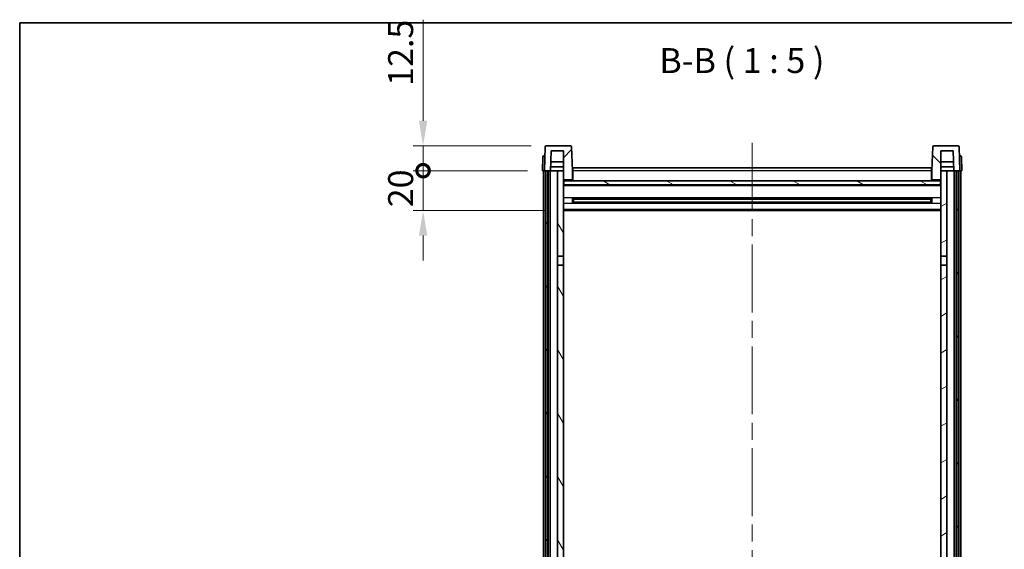
# Model space of a CAD drawing. Units: millimetres. Extents: x 0 to 10432, y -3 to 1686.
# Drawn here: x 2356 to 2849, y 1141 to 1407 of the extents above; entities that cross this region are included whole.
import ezdxf

# ---------------------------------------------------------------- set-up
doc = ezdxf.new("R2010")
doc.units = ezdxf.units.MM
doc.header["$LTSCALE"] = 6
doc.linetypes.add('CHAIN', pattern=[0.3543, 0.2362, -0.0295, 0.0591, -0.0295])
doc.layers.get('Defpoints').update_dxf_attribs({"lineweight": 25})
for name, color, linetype, lineweight in [('Border (ISO)', 7, 'Continuous', 35), ('Centerline (ISO)', 131, 'Continuous', 18), ('Dimension (ISO)', 7, 'Continuous', 18), ('Hatch (ISO)', 1, 'Continuous', 18), ('Symbol (ISO)', 7, 'Continuous', 18), ('Visible (ISO)', 7, 'Continuous', 35), ('Visible Narrow (ISO)', 7, 'Continuous', 25)]:
    doc.layers.add(name, color=color, linetype=linetype, lineweight=lineweight)
doc.styles.add('Note Text (TK)', font='txt')
doc.dimstyles.new('Default - Method 1b (TK)', dxfattribs={"dimscale": 6, "dimtxt": 2.5, "dimasz": 2.5, "dimexe": 1, "dimexo": 1.5, "dimgap": 1, "dimtad": 1, "dimtoh": 1, "dimrnd": 1e-08, "dimdsep": 46, "dimtxsty": 'Note Text (TK)', "dimcen": 0.09, "dimdle": 5, "dimclrd": 100, "dimclre": 100, "dimclrt": 7, "dimadec": 1, "dimazin": 1, "dimtfac": 1, "dimtmove": 0, "dimatfit": 3, "dimfxl": 1, "dimtolj": 1, "dimlwd": -1, "dimlwe": -1, "dimarcsym": 0})

# ---------------------------------------------------------------- blocks, each defined once
blk = doc.blocks.new('図面枠 tk図枠')
at = {"layer": 'Border (ISO)'}
for q in [(405.5, 289), (14.5, 8)]:
    blk.add_line((14.5, 289), q, dxfattribs=at)
blk = doc.blocks.new('_DotSmall')
at = {"color": 0, "linetype": 'ByBlock', "const_width": 0.5}
blk.add_lwpolyline([(-0.0625, 0, 1), (0.0625, 0, 1)], format="xyb", close=True, dxfattribs=at)
blk = doc.blocks.new('*D74')
at = {"layer": 'Defpoints', "color": 0}
for p in [(2557.97, 1330.99), (2617.72, 1330.99), (2627.22, 1310.99)]:
    blk.add_point(p, dxfattribs=at)
at = {"layer": 'Dimension (ISO)', "color": 100}
for p, q in [((2557.97, 1330.99), (2557.97, 1343.49)), ((2610.22, 1330.99), (2552.97, 1330.99)), ((2557.97, 1310.99), (2557.97, 1330.99)), ((2619.72, 1310.99), (2552.97, 1310.99)), ((2557.97, 1298.49), (2557.97, 1285.99))]:
    blk.add_line(p, q, dxfattribs=at)
blk.add_solid([(2555.89, 1298.49), (2560.06, 1298.49), (2557.97, 1310.99)], dxfattribs=at)
at = {"layer": 'Dimension (ISO)', "color": 100, "xscale": 12.5, "yscale": 12.5, "zscale": 12.5, "rotation": 270}
blk.add_blockref('_DotSmall', (2557.97, 1330.99), dxfattribs=at)
at = {"layer": 'Dimension (ISO)', "color": 7, "insert": (2546.72, 1312.68), "char_height": 12.5, "attachment_point": 4, "rotation": 90, "style": 'Note Text (TK)'}
blk.add_mtext('\\A1;20', dxfattribs=at)
blk = doc.blocks.new('*D75')
at = {"layer": 'Defpoints', "color": 0}
for p in [(2557.97, 1343.49), (2619.64, 1343.49), (2617.72, 1330.99)]:
    blk.add_point(p, dxfattribs=at)
at = {"layer": 'Dimension (ISO)', "color": 100}
for p, q in [((2557.97, 1355.99), (2557.97, 1406.62)), ((2612.14, 1343.49), (2552.97, 1343.49)), ((2557.97, 1330.99), (2557.97, 1343.49)), ((2610.22, 1330.99), (2552.97, 1330.99)), ((2557.97, 1330.99), (2557.97, 1318.49))]:
    blk.add_line(p, q, dxfattribs=at)
blk.add_solid([(2555.89, 1355.99), (2560.06, 1355.99), (2557.97, 1343.49)], dxfattribs=at)
at = {"layer": 'Dimension (ISO)', "color": 100, "xscale": 12.5, "yscale": 12.5, "zscale": 12.5, "rotation": 90}
blk.add_blockref('_DotSmall', (2557.97, 1330.99), dxfattribs=at)
at = {"layer": 'Dimension (ISO)', "color": 7, "insert": (2546.72, 1373.49), "char_height": 12.5, "attachment_point": 4, "rotation": 90, "style": 'Note Text (TK)'}
blk.add_mtext('\\A1;12.5', dxfattribs=at)

msp = doc.modelspace()

# ---------------------------------------------------------------- hatches: boundary and pattern name
at = {"layer": 'Hatch (ISO)'}
h = msp.add_hatch(dxfattribs=at)
h.set_pattern_fill('ANSI31', color=256, scale=127, style=0)
h.set_pattern_definition([(45, (2283.5, -40), (-11.22532, 11.22532), [])])
edge = h.paths.add_edge_path()
edge.add_line((2631.8038, 1343.4942), (2619.6425, 1343.4942))
edge.add_ellipse((2619.6425, 1342.9942), major_axis=(0, 0.5), ratio=1, start_angle=0, end_angle=88)
edge.add_line((2619.1428, 1343.0117), (2618.7232, 1330.9942))
edge.add_line((2618.7232, 1330.9942), (2619.4732, 1330.9942))
edge.add_line((2619.4732, 1330.9942), (2620.4732, 1330.9942))
edge.add_line((2620.4732, 1330.9942), (2621.725, 1330.9942))
edge.add_line((2621.725, 1330.9942), (2622.0742, 1340.9942))
edge.add_line((2622.0742, 1340.9942), (2628.2232, 1340.9942))
edge.add_line((2628.2232, 1340.9942), (2628.2232, 1330.9942))
edge.add_line((2628.2232, 1330.9942), (2628.2232, 1325.9942))
edge.add_line((2628.2232, 1325.9942), (2628.4732, 1325.9942))
edge.add_line((2628.4732, 1325.9942), (2628.7232, 1325.9942))
edge.add_line((2628.7232, 1325.9942), (2628.7232, 1326.4942))
edge.add_line((2628.7232, 1326.4942), (2632.2232, 1326.4942))
edge.add_line((2632.2232, 1326.4942), (2632.2232, 1325.9942))
edge.add_line((2632.2232, 1325.9942), (2632.7232, 1325.9942))
edge.add_line((2632.7232, 1325.9942), (2632.7232, 1330.9942))
edge.add_line((2632.7232, 1330.9942), (2632.3035, 1343.0117))
edge.add_ellipse((2631.8038, 1342.9942), major_axis=(0.4997, 0.0174), ratio=1, start_angle=0, end_angle=88)
h = msp.add_hatch(dxfattribs=at)
h.set_pattern_fill('ANSI31', color=256, scale=127, angle=90.00021, style=0)
h.set_pattern_definition([(135.0002, (2283.5, -40), (-11.22528, -11.22536), [])])
edge = h.paths.add_edge_path()
edge.add_line((2825.8038, 1343.4942), (2813.6425, 1343.4942))
edge.add_ellipse((2813.6425, 1342.9942), major_axis=(0, 0.5), ratio=1, start_angle=0, end_angle=88)
edge.add_line((2813.1428, 1343.0117), (2812.7232, 1330.9942))
edge.add_line((2812.7232, 1330.9942), (2812.7232, 1325.9942))
edge.add_line((2812.7232, 1325.9942), (2813.2232, 1325.9942))
edge.add_line((2813.2232, 1325.9942), (2813.2232, 1326.4942))
edge.add_line((2813.2232, 1326.4942), (2816.7232, 1326.4942))
edge.add_line((2816.7232, 1326.4942), (2816.7232, 1325.9942))
edge.add_line((2816.7232, 1325.9942), (2816.9732, 1325.9942))
edge.add_line((2816.9732, 1325.9942), (2817.2232, 1325.9942))
edge.add_line((2817.2232, 1325.9942), (2817.2232, 1330.9942))
edge.add_line((2817.2232, 1330.9942), (2817.2232, 1340.9942))
edge.add_line((2817.2232, 1340.9942), (2823.3721, 1340.9942))
edge.add_line((2823.3721, 1340.9942), (2823.7213, 1330.9942))
edge.add_line((2823.7213, 1330.9942), (2824.9732, 1330.9942))
edge.add_line((2824.9732, 1330.9942), (2825.9732, 1330.9942))
edge.add_line((2825.9732, 1330.9942), (2826.7232, 1330.9942))
edge.add_line((2826.7232, 1330.9942), (2826.3035, 1343.0117))
edge.add_ellipse((2825.8038, 1342.9942), major_axis=(0.4997, 0.0174), ratio=1, start_angle=0, end_angle=88)
h = msp.add_hatch(dxfattribs=at)
h.set_pattern_fill('ANSI31', color=256, scale=127, angle=14.999978, style=0)
h.set_pattern_definition([(60, (2283.5, -40), (-13.74815, 7.9375), [])])
h.paths.add_polyline_path([(2824.9732, 1330.9942), (2824.9732, 1011.4942), (2825.9732, 1011.4942), (2825.9732, 1330.9942)])
h.paths.add_polyline_path([(2619.4732, 1330.9942), (2619.4732, 1011.4942), (2620.4732, 1011.4942), (2620.4732, 1330.9942)])
h = msp.add_hatch(dxfattribs=at)
h.set_pattern_fill('ANSI31', color=256, scale=127, angle=75.000175, style=0)
h.set_pattern_definition([(120.0002, (2283.5, -40), (-13.74813, -7.93754), [])])
h.paths.add_polyline_path([(2625.2232, 1015.9942), (2625.2232, 1014.4942), (2625.2232, 1013.4942), (2628.2232, 1013.4942), (2628.2232, 1015.9942)])
h.paths.add_polyline_path([(2625.2232, 1022.4942), (2625.2232, 1020.9942), (2628.2232, 1020.9942), (2628.2232, 1023.3942), (2628.2232, 1046.2442), (2625.2232, 1046.2442)])
h.paths.add_polyline_path([(2628.2232, 1283.7442), (2625.2232, 1283.7442), (2625.2232, 1050.7442), (2628.2232, 1050.7442)])
h.paths.add_polyline_path([(2625.2232, 1288.2442), (2628.2232, 1288.2442), (2628.2232, 1325.9942), (2628.2232, 1330.9942), (2625.2232, 1330.9942)])
h = msp.add_hatch(dxfattribs=at)
h.set_pattern_fill('ANSI31', color=256, scale=127, angle=-14.999978, style=0)
h.set_pattern_definition([(30, (2283.5, -40), (-7.9375, 13.74815), [])])
h.paths.add_polyline_path([(2820.2232, 1014.4942), (2820.2232, 1015.9942), (2817.2232, 1015.9942), (2817.2232, 1013.4942), (2820.2232, 1013.4942)])
h.paths.add_polyline_path([(2817.2232, 1288.2442), (2820.2232, 1288.2442), (2820.2232, 1330.9942), (2817.2232, 1330.9942), (2817.2232, 1325.9942)])
h.paths.add_polyline_path([(2820.2232, 1020.9942), (2820.2232, 1022.4942), (2820.2232, 1046.2442), (2817.2232, 1046.2442), (2817.2232, 1023.3942), (2817.2232, 1020.9942)])
h.paths.add_polyline_path([(2817.2232, 1050.7442), (2820.2232, 1050.7442), (2820.2232, 1283.7442), (2817.2232, 1283.7442)])
h = msp.add_hatch(dxfattribs=at)
h.set_pattern_fill('ANSI31', color=256, scale=127, angle=105.000246, style=0)
h.set_pattern_definition([(150.0002, (2283.5, -40), (-7.93744, -13.74819), [])])
h.paths.add_polyline_path([(2628.4732, 1325.9942), (2628.4732, 1323.9942), (2816.9732, 1323.9942), (2816.9732, 1325.9942), (2816.7232, 1325.9942), (2813.2232, 1325.9942), (2812.7232, 1325.9942), (2632.7232, 1325.9942), (2632.2232, 1325.9942), (2628.7232, 1325.9942)])

# ---------------------------------------------------------------- linework, layer by layer
at = {"layer": 'Centerline (ISO)', "linetype": 'CHAIN', "ltscale": 23.990969}
msp.add_line((2722.7232, 1344.9942), (2722.7232, 914.5971), dxfattribs=at)
at = {"layer": 'Visible (ISO)'}
for p, q in [((2619.1428, 1343.0117), (2618.7232, 1330.9942)), ((2631.8038, 1343.4942), (2619.6425, 1343.4942)), ((2621.725, 1330.9942), (2622.0742, 1340.9942)), ((2622.0742, 1340.9942), (2628.2232, 1340.9942)), ((2628.2232, 1340.9942), (2628.2232, 1325.9942)), ((2632.7232, 1330.9942), (2632.3035, 1343.0117)), ((2813.1428, 1343.0117), (2812.7232, 1330.9942)), ((2825.8038, 1343.4942), (2813.6425, 1343.4942)), ((2817.2232, 1325.9942), (2817.2232, 1340.9942)), ((2817.2232, 1340.9942), (2823.3721, 1340.9942)), ((2823.3721, 1340.9942), (2823.7213, 1330.9942)), ((2826.7232, 1330.9942), (2826.3035, 1343.0117)), ((2617.9682, 1338.0117), (2617.7232, 1330.9942)), ((2618.4679, 1338.4942), (2618.9676, 1338.4942)), ((2618.9851, 1338.4942), (2618.9676, 1338.4942)), ((2826.4787, 1338.4942), (2826.4613, 1338.4942)), ((2826.4787, 1338.4942), (2826.9784, 1338.4942)), ((2827.7232, 1330.9942), (2827.4781, 1338.0117)), ((2621.7256, 1330.9942), (2621.7955, 1332.9942)), ((2628.2232, 1332.9942), (2621.7948, 1332.9942)), ((2628.2232, 1335.4942), (2621.8821, 1335.4942)), ((2632.9732, 1332.4942), (2812.4732, 1332.4942)), ((2632.9732, 1330.9942), (2632.9732, 1332.4942)), ((2812.4732, 1332.4942), (2812.4732, 1330.9942)), ((2823.5642, 1335.4942), (2817.2232, 1335.4942)), ((2823.6515, 1332.9942), (2817.2232, 1332.9942)), ((2823.7207, 1330.9942), (2823.6509, 1332.9942)), ((2618.7226, 1330.9942), (2617.7232, 1330.9942)), ((2618.2232, 1013.4942), (2618.2232, 1330.9942)), ((2618.7232, 1330.9942), (2618.7226, 1330.9942)), ((2618.7232, 1330.9942), (2621.725, 1330.9942)), ((2619.2232, 1013.4942), (2619.2232, 1330.9942)), ((2619.4732, 1330.9942), (2619.4732, 1011.4942)), ((2620.4732, 1330.9942), (2619.4732, 1330.9942)), ((2620.4732, 1011.4942), (2620.4732, 1330.9942)), ((2620.5732, 1013.4942), (2620.5732, 1330.9942)), ((2621.5732, 1013.4942), (2621.5732, 1330.9942)), ((2625.2232, 1330.9942), (2621.725, 1330.9942)), ((2628.2232, 1330.9942), (2625.2232, 1330.9942)), ((2625.2232, 1330.9942), (2625.2232, 1288.2442)), ((2628.2232, 1288.2442), (2628.2232, 1330.9942)), ((2628.7232, 1325.9942), (2628.7232, 1326.4942)), ((2628.7232, 1326.4942), (2632.2232, 1326.4942)), ((2632.2232, 1326.4942), (2632.2232, 1325.9942)), ((2632.9732, 1330.9942), (2632.7232, 1330.9942)), ((2632.7232, 1325.9942), (2632.7232, 1330.9942)), ((2632.9732, 1330.9942), (2632.9732, 1325.9942)), ((2812.7232, 1330.9942), (2812.4732, 1330.9942)), ((2812.4732, 1325.9942), (2812.4732, 1330.9942)), ((2812.7232, 1330.9942), (2812.7232, 1325.9942)), ((2813.2232, 1325.9942), (2813.2232, 1326.4942)), ((2813.2232, 1326.4942), (2816.7232, 1326.4942)), ((2816.7232, 1326.4942), (2816.7232, 1325.9942)), ((2820.2232, 1330.9942), (2817.2232, 1330.9942)), ((2817.2232, 1330.9942), (2817.2232, 1288.2442)), ((2820.2232, 1288.2442), (2820.2232, 1330.9942)), ((2823.7213, 1330.9942), (2820.2232, 1330.9942)), ((2823.7213, 1330.9942), (2826.7232, 1330.9942)), ((2823.8732, 1013.4942), (2823.8732, 1330.9942)), ((2824.8732, 1013.4942), (2824.8732, 1330.9942)), ((2824.9732, 1330.9942), (2824.9732, 1011.4942)), ((2825.9732, 1330.9942), (2824.9732, 1330.9942)), ((2825.9732, 1011.4942), (2825.9732, 1330.9942)), ((2826.2232, 1013.4942), (2826.2232, 1330.9942)), ((2826.7238, 1330.9942), (2826.7232, 1330.9942)), ((2827.7232, 1330.9942), (2826.7238, 1330.9942)), ((2827.2232, 1013.4942), (2827.2232, 1330.9942)), ((2628.2232, 1325.9942), (2628.7232, 1325.9942)), ((2817.2232, 1323.8942), (2628.2232, 1323.8942)), ((2628.4732, 1325.9942), (2628.4732, 1323.9942)), ((2816.9732, 1325.9942), (2628.4732, 1325.9942)), ((2628.4732, 1323.9942), (2816.9732, 1323.9942)), ((2632.2232, 1325.9942), (2632.7232, 1325.9942)), ((2632.9732, 1326.0942), (2632.7232, 1326.0942)), ((2812.7232, 1326.0942), (2812.4732, 1326.0942)), ((2812.7232, 1325.9942), (2813.2232, 1325.9942)), ((2816.7232, 1325.9942), (2817.2232, 1325.9942)), ((2816.9732, 1323.9942), (2816.9732, 1325.9942)), ((2632.7937, 1314.8168), (2632.7937, 1317.1717)), ((2812.3787, 1317.0699), (2633.0676, 1317.0699)), ((2633.2232, 1317.0699), (2633.2232, 1314.9186)), ((2639.0232, 1316.8017), (2633.2232, 1316.8017)), ((2812.2232, 1316.7422), (2633.2232, 1316.7422)), ((2639.0232, 1317.0699), (2639.0232, 1316.8768)), ((2639.0232, 1316.8017), (2639.0232, 1316.8768)), ((2806.4232, 1316.8768), (2806.4232, 1317.0699)), ((2806.4232, 1316.8768), (2806.4232, 1316.8017)), ((2812.2232, 1316.8017), (2806.4232, 1316.8017)), ((2812.2232, 1314.9186), (2812.2232, 1317.0699)), ((2812.6527, 1317.1717), (2812.6527, 1314.8168)), ((2812.3787, 1314.9186), (2633.0676, 1314.9186)), ((2812.2232, 1315.2463), (2633.2232, 1315.2463)), ((2633.2232, 1315.1868), (2639.0232, 1315.1868)), ((2639.0232, 1315.1117), (2639.0232, 1315.1868)), ((2639.0232, 1315.1117), (2639.0232, 1314.9186)), ((2806.4232, 1315.1868), (2812.2232, 1315.1868)), ((2806.4232, 1315.1868), (2806.4232, 1315.1117)), ((2806.4232, 1314.9186), (2806.4232, 1315.1117)), ((2817.2232, 1310.9942), (2628.2232, 1310.9942)), ((2625.2232, 1288.2442), (2628.2232, 1288.2442)), ((2625.2232, 1283.7442), (2625.2232, 1288.2442)), ((2628.2232, 1288.2442), (2628.2232, 1283.7442)), ((2817.2232, 1288.2442), (2820.2232, 1288.2442)), ((2817.2232, 1283.7442), (2817.2232, 1288.2442)), ((2820.2232, 1288.2442), (2820.2232, 1283.7442)), ((2628.2232, 1283.7442), (2625.2232, 1283.7442)), ((2625.2232, 1283.7442), (2625.2232, 1050.7442)), ((2628.2232, 1050.7442), (2628.2232, 1283.7442)), ((2820.2232, 1283.7442), (2817.2232, 1283.7442)), ((2817.2232, 1283.7442), (2817.2232, 1050.7442)), ((2820.2232, 1050.7442), (2820.2232, 1283.7442))]:
    msp.add_line(p, q, dxfattribs=at)
for centre, start, end in [((2619.6425, 1342.9942), 90, 178), ((2631.8038, 1342.9942), 2, 90), ((2813.6425, 1342.9942), 90, 178), ((2825.8038, 1342.9942), 2, 90), ((2618.4679, 1337.9942), 90, 178), ((2826.9784, 1337.9942), 2, 90)]:
    msp.add_arc(centre, 0.5, start, end, dxfattribs=at)
at = {"layer": 'Visible Narrow (ISO)'}
for p, q in [((2618.7226, 1330.9942), (2618.9676, 1338.0117)), ((2618.9676, 1338.0117), (2618.9676, 1338.4942)), ((2618.9676, 1338.0117), (2618.9682, 1338.0117)), ((2826.4781, 1338.0117), (2826.4787, 1338.0117)), ((2826.4787, 1338.0117), (2826.4787, 1338.4942)), ((2826.4787, 1338.0117), (2826.7238, 1330.9942)), ((2632.9732, 1330.4942), (2632.7232, 1330.4942)), ((2632.9732, 1326.4942), (2632.7232, 1326.4942)), ((2812.4732, 1330.9942), (2632.9732, 1330.9942)), ((2812.7232, 1330.4942), (2812.4732, 1330.4942)), ((2812.7232, 1326.4942), (2812.4732, 1326.4942)), ((2817.2232, 1323.4942), (2628.2232, 1323.4942)), ((2817.2232, 1317.4699), (2628.2232, 1317.4699)), ((2806.4232, 1316.8768), (2639.0232, 1316.8768)), ((2817.2232, 1314.5186), (2628.2232, 1314.5186)), ((2817.2232, 1311.4942), (2628.2232, 1311.4942)), ((2806.4232, 1315.1117), (2639.0232, 1315.1117))]:
    msp.add_line(p, q, dxfattribs=at)
for centre, major_axis, start_param, end_param in [((2618.9682, 1337.9942), (1, -0.0174), 1.57170981, 3.14128816), ((2826.4781, 1337.9942), (1, 0.0174), 0.00030449, 1.56988285)]:
    msp.add_ellipse(centre, major_axis=major_axis, ratio=0.01743381, start_param=start_param, end_param=end_param, dxfattribs=at)

# ---------------------------------------------------------------- block references
at = {"xscale": 5, "yscale": 5, "zscale": 5}
msp.add_blockref('図面枠 tk図枠', (2283.5, -40), dxfattribs=at)

# ---------------------------------------------------------------- texts
at = {"layer": 'Symbol (ISO)', "color": 7, "insert": (2676.2762, 1376.0017), "char_height": 12.5, "attachment_point": 7, "style": 'Note Text (TK)'}
msp.add_mtext('B-B ( 1 : 5 )', dxfattribs=at)

# ---------------------------------------------------------------- dimensions: what is measured, and where the dimension line sits
at = {"layer": 'Dimension (ISO)', "color": 100}
for base, p1, p2, override, picture, middle in [((2557.9732, 1343.4942), (2617.7232, 1330.9942), (2619.6425, 1343.4942), {"dimscale": 0, "dimtxt": 12.5, "dimasz": 12.5, "dimexe": 5, "dimexo": 7.5, "dimgap": 5, "dimtoh": 0, "dimdec": 2, "dimblk1": 'DotSmall', "dimsah": 1, "dimcen": 0.45, "dimdle": 0, "dimtol": 0, "dimlim": 0, "dimtp": 0, "dimtm": 0, "dimtdec": 2, "dimtofl": 1, "dimatfit": 1}, '*D75', (2557.9732, 1387.5567)), ((2557.9732, 1330.9942), (2627.2232, 1310.9942), (2617.7232, 1330.9942), {"dimscale": 0, "dimtxt": 12.5, "dimasz": 12.5, "dimexe": 5, "dimexo": 7.5, "dimgap": 5, "dimtoh": 0, "dimdec": 2, "dimblk2": 'DotSmall', "dimsah": 1, "dimcen": 0.45, "dimdle": 0, "dimtol": 0, "dimlim": 0, "dimtp": 0, "dimtm": 0, "dimtdec": 2, "dimtofl": 1, "dimatfit": 1}, '*D74', (2557.9732, 1320.9942))]:
    dim = msp.add_linear_dim(base=base, p1=p1, p2=p2, angle=90, dimstyle='Default - Method 1b (TK)', override=override, dxfattribs=at)
    dim.commit()
    dim.dimension.update_dxf_attribs({"geometry": picture, "text_midpoint": middle, "dimtype": 160})

doc.saveas('drawing.dxf')
